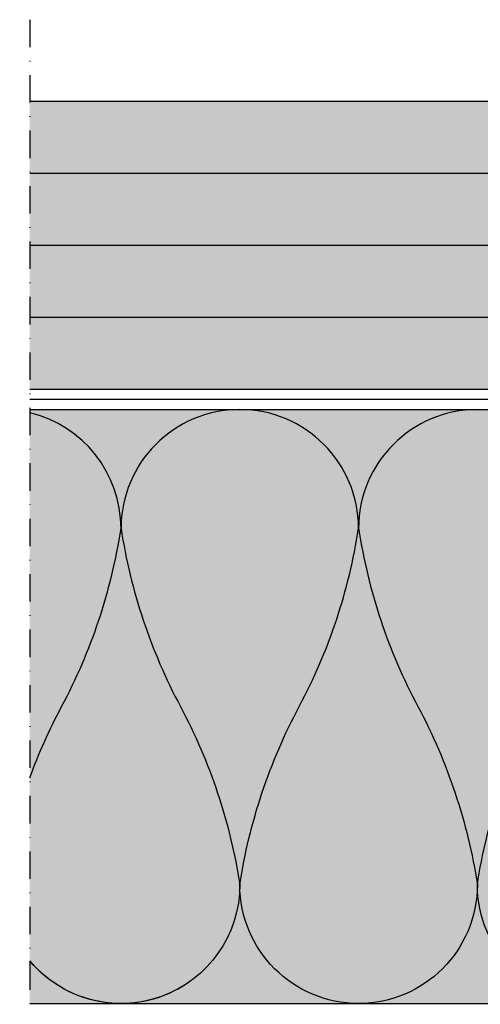
# Model space of a CAD drawing. Units: metres. Extents: x -732 to 5236, y -2273 to 3052.
# Drawn here: x 2401 to 2481, y -843 to -672 of the extents above; entities that cross this region are included whole.
import ezdxf

# ---------------------------------------------------------------- set-up
doc = ezdxf.new("R2010")
doc.units = ezdxf.units.M
doc.linetypes.add('Strichpunkt2', pattern=[12.7, 6.35, -3.175, 0, -3.175])
for name, color, linetype in [('Rigips Beplankung', 250, 'Continuous'), ('Rigips Dämmung', 3, 'Continuous'), ('Rigips Profile 2', 5, 'Continuous')]:
    doc.layers.add(name, color=color, linetype=linetype)
doc.layers.add('Rigips Schr Dämmung FH', color=7, linetype='Continuous', true_color=0xeddf9e)

msp = doc.modelspace()

# ---------------------------------------------------------------- hatches: boundary and pattern name
at = {"true_color": 0xac64a1}
h = msp.add_hatch(color=215, dxfattribs=at)
h.dxf.hatch_style = 1
h.paths.add_polyline_path([(2073.444619935795, -687.3616941986993), (2048.097095778294, -687.3616941986984, -0.116433821465844), (2044.966600609794, -686.6226845356978), (2044.92263926181, -686.6007038617054, 0.1164338214663735), (2041.792144093297, -685.8616941986984), (1973.555918792491, -685.8616941986984), (1973.555918792491, -698.3616941987016), (2083.444619935795, -698.3616941987016), (2083.444619935795, -697.3616941986993, 0.4142135623730951)])
h.paths.add_polyline_path([(2182.934893057309, -685.8616941986984), (2125.097095778294, -685.8616941986984, 0.1173242344032978), (2121.944600508439, -686.6116556826298, -0.1173234911616277), (2118.792144093297, -687.3616941986984), (2093.444619935795, -687.3616941986993, 0.4142135623730951), (2083.444619935795, -697.3616941986993), (2083.444619935795, -698.3616941987016), (2182.934893057309, -698.3616941987016)])
h.paths.add_polyline_path([(2182.934893057309, -698.3616941987016), (2083.444619935795, -698.3616941987016), (2083.444619935795, -710.8616941987016), (2182.934893057309, -710.8616941987016)])
h.paths.add_polyline_path([(2083.444619935795, -698.3616941987016), (1973.555918792491, -698.3616941987016), (1973.555918792491, -710.8616941987016), (2083.444619935795, -710.8616941987016)])
h.paths.add_polyline_path([(2182.934893057309, -710.8616941987016), (1973.555918792491, -710.8616941987016), (1973.555918792491, -723.3616941987016), (2041.792144093297, -723.3616941987016), (2182.934893057309, -723.3616941987016)])
h.paths.add_polyline_path([(2182.934893057309, -723.3616941987016), (2041.792144093297, -723.3616941987016), (1973.555918792491, -723.3616941987016), (1973.555918792491, -735.8616941987016), (2182.934893057309, -735.8616941987016)])
h.paths.add_polyline_path([(2285.047669355434, -723.3616941986984), (2186.235752460015, -723.3616941986984), (2186.235752460015, -735.8616941986984), (2285.047669355434, -735.8616941986984)])
h.paths.add_polyline_path([(2399.580536788238, -723.3616941986984), (2285.047669355434, -723.3616941986984), (2285.047669355434, -735.8616941986984), (2399.580536788238, -735.8616941986984)])
h.paths.add_polyline_path([(2399.580536788238, -710.8616941986984), (2326.700145197932, -710.8616941986984, 0.1173242344032894), (2323.547649928078, -711.6116556826299, -0.1173234911616201), (2320.395193512935, -712.3616941986984), (2295.047669355434, -712.3616941986993, 0.4142135623730951), (2285.047669355434, -722.3616941986993), (2285.047669355434, -723.3616941986984), (2399.580536788238, -723.3616941986984)])
h.paths.add_polyline_path([(2275.047669355434, -712.3616941986993), (2249.700145197932, -712.3616941986984, -0.1164338214658442), (2246.569650029433, -711.6226845356979), (2246.525688681436, -711.6007038616993, 0.1164338214658858), (2243.395193512935, -710.8616941986984), (2186.235752460015, -710.8616941986984), (2186.235752460015, -723.3616941986984), (2285.047669355434, -723.3616941986984), (2285.047669355434, -722.3616941986995, 0.4142135623731034)])
h.paths.add_polyline_path([(2399.580536788238, -698.3616941986984), (2186.235752460015, -698.3616941986984), (2186.235752460015, -710.8616941986984), (2399.580536788238, -710.8616941986984)])
h.paths.add_polyline_path([(2399.580536788238, -685.8616941986984), (2186.235752460015, -685.8616941986984), (2186.235752460015, -698.3616941986984), (2399.580536788238, -698.3616941986984)])
h.paths.add_polyline_path([(2537.839449605085, -685.8616941986984), (2403.161301998914, -685.8616941986984), (2403.161301998914, -698.3616941986988), (2537.839449605085, -698.3616941986988)])
h.paths.add_polyline_path([(2537.839449605085, -698.3616941986988), (2403.161301998914, -698.3616941986988), (2403.161301998914, -710.8616941986988), (2537.839449605085, -710.8616941986988)])
h.paths.add_polyline_path([(2537.839449605085, -710.8616941986988), (2403.161301998914, -710.8616941986988), (2403.161301998914, -723.3616941986988), (2537.839449605085, -723.3616941986988)])
h.paths.add_polyline_path([(2537.839449605085, -723.3616941986988), (2403.161301998914, -723.3616941986988), (2403.161301998914, -735.8616941986988), (2537.839449605085, -735.8616941986988), (2537.839449605085, -735.8076941986988)])
at = {"layer": 'Rigips Schr Dämmung FH'}
h = msp.add_hatch(color=256, dxfattribs=at)
h.dxf.hatch_style = 1
h.paths.add_polyline_path([(1973.555918792491, -739.4076941986987), (2183.01501047076, -739.4076941986987), (2183.01501047076, -842.512177724136), (1973.555918792491, -842.512177724136)])
h.paths.add_polyline_path([(2186.315869951633, -842.5121779317698), (2399.580536788238, -842.5121779317698), (2399.580536788238, -739.4422032409346), (2186.315869951633, -739.4422032409346)])
h.paths.add_polyline_path([(2403.161301998914, -739.4076941986987), (2537.846618154446, -739.4076941986987), (2537.846618154446, -842.5121782869355), (2403.161301998914, -842.5121782869355)])

# ---------------------------------------------------------------- linework, layer by layer
at = {"linetype": 'Strichpunkt2', "ltscale": 0.75}
msp.add_line((2403.161301998914, -671.7272820063358), (2403.161301998914, -1126.477251178426), dxfattribs=at)
at = {"layer": 'Rigips Beplankung'}
for p, q in [((2403.161301998914, -685.8616941986984), (2537.839449605085, -685.8616941986984)), ((2403.161301998914, -698.3616941986988), (2537.839449605085, -698.3616941986988)), ((2403.161301998914, -710.8616941986984), (2537.839449605085, -710.8616941986984)), ((2403.161301998914, -710.8616941986988), (2537.839449605085, -710.8616941986988)), ((2403.161301998914, -723.3616941986988), (2537.839449605085, -723.3616941986988)), ((2403.161301998914, -735.8616941986988), (2537.839449605085, -735.8616941986988))]:
    msp.add_line(p, q, dxfattribs=at)
at = {"layer": 'Rigips Dämmung'}
for p, q in [((2403.161301998914, -739.4076941986987), (2535.995292556448, -739.4076941986987)), ((2403.241419490532, -842.512178150938), (2537.846618154446, -842.5121782869355))]:
    msp.add_line(p, q, dxfattribs=at)
for points in [[(2537.846618154446, -746.5850103306253, 0.6956186163144824), (2501.567496585, -760.0436707087421, 0.08441149648565806), (2511.885484840019, -790.9633703715804, -0.08441149648565809), (2522.203473095037, -821.8830700344937, -0.9999999999999999), (2480.931520074967, -821.8830700344937, -0.08441149648565806), (2491.249508329981, -790.9633703715804, 0.08441149648565809), (2501.567496585, -760.0436707087421, 0.9999999999999999), (2460.295543564929, -760.0436707087421, 0.08441149648565806), (2470.613531819947, -790.9633703715804, -0.08441149648565809), (2480.931520074967, -821.8830700344937, -0.9999999999999999), (2439.659567054891, -821.8830700344937, -0.08441149648580838), (2449.977555309904, -790.9633703715804, 0.0844114964858084), (2460.295543564919, -760.0436707087421, 0.9999999999999999), (2419.023590544843, -760.0436707087421, 0.08441149648565806), (2429.341578799863, -790.9633703715804, -0.08441149648565809), (2439.659567054881, -821.8830700344937, -0.701735103277269), (2403.161301998914, -835.0827415686075)], [(2403.161301998914, -803.357852809788, -0.03495606445985824), (2408.705602289829, -790.9633703715862, 0.08441149648565809), (2419.023590544848, -760.0436707087479, 0.3473794518789961), (2403.161301998914, -739.9674302802126, 0.3473794518789961)], [(2403.161301998914, -803.3578528097698, -0.03495606445982427), (2408.705602289824, -790.9633703715804, 0.08441149648565809), (2419.023590544843, -760.0436707087421, 0.3473794518789803), (2403.161301998914, -739.9674302802119, 0.3473794518789803)], [(2430.80628195544, -838.8244899763338, -0.3891460348451654), (2403.161301998914, -835.0827415686084, -0.3891460348451654)]]:
    msp.add_lwpolyline(points, format="xyb", dxfattribs=at)
at = {"layer": 'Rigips Profile 2'}
msp.add_line((2403.161301998914, -737.6076941986989), (2537.839449605085, -737.6076941986989), dxfattribs=at)

doc.saveas('drawing.dxf')
